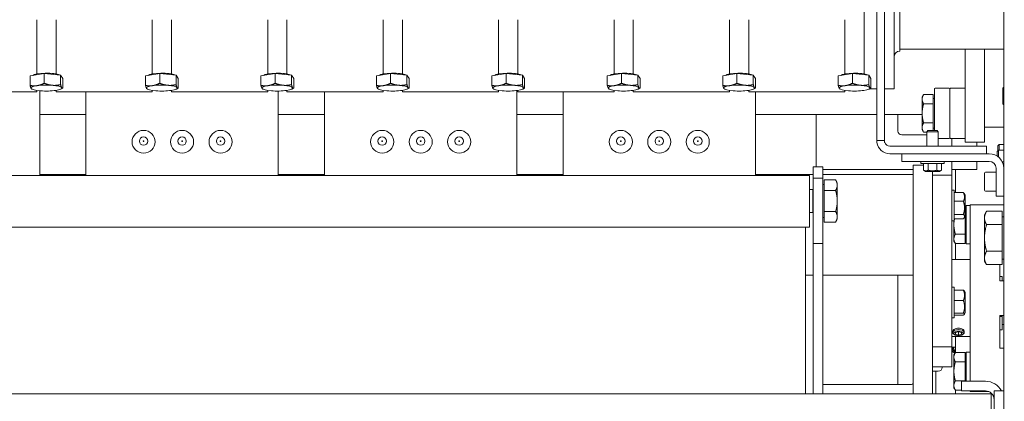
# Model space of a CAD drawing. Units: millimetres. Extents: x 5891 to 27881, y -2055 to 5392.
# Drawn here: x 9801 to 10313, y 3052 to 3250 of the extents above; entities that cross this region are included whole.
import ezdxf

# ---------------------------------------------------------------- set-up
doc = ezdxf.new("R2010")
doc.units = ezdxf.units.MM
doc.layers.get('Defpoints').update_dxf_attribs({"color": 80, "lineweight": 25})
doc.layers.add('Visible (ISO)', color=7, linetype='Continuous', lineweight=35)
doc.styles.add('25AT(50)', font='txt', dxfattribs={"height": 112.5})
doc.dimstyles.new('AT(50)', dxfattribs={"dimtxt": 112.5, "dimasz": 50, "dimexe": 40, "dimexo": 40, "dimgap": 40, "dimtad": 1, "dimdec": 0, "dimzin": 0, "dimdsep": 46, "dimtxsty": '25AT(50)', "dimcen": 0.09, "dimclrd": 3, "dimclre": 3, "dimclrt": 7, "dimadec": 1, "dimazin": 0, "dimtfac": 1, "dimtdec": 0, "dimtmove": 0, "dimatfit": 0, "dimfxl": 1, "dimtolj": 1, "dimtzin": 0, "dimarcsym": 0})

# ---------------------------------------------------------------- blocks, each defined once
blk = doc.blocks.new('*D51')
at = {"color": 3, "lineweight": -2, "transparency": 16777216}
for p, q in [((10550.74, 4223.76), (11195.74, 4223.76)), ((11155.74, 4173.76), (11155.74, 2676.26)), ((7094.74, 2626.26), (11195.74, 2626.26))]:
    blk.add_line(p, q, dxfattribs=at)
at = {"color": 3, "transparency": 16777216}
for points in [[(11147.41, 4173.76), (11164.08, 4173.76), (11155.74, 4223.76)], [(11147.41, 2676.26), (11164.08, 2676.26), (11155.74, 2626.26)]]:
    blk.add_solid(points, dxfattribs=at)
at = {"layer": 'Defpoints', "color": 0, "transparency": 16777216}
for p in [(10510.74, 4223.76), (7054.74, 2626.26), (11155.74, 2626.26)]:
    blk.add_point(p, dxfattribs=at)
at = {"color": 7, "lineweight": 5, "transparency": 16777216, "insert": (11000.09, 3425.01), "char_height": 112.5, "attachment_point": 2, "rotation": 90, "style": '25AT(50)'}
blk.add_mtext('\\A1;1597', dxfattribs=at)

msp = doc.modelspace()

# ---------------------------------------------------------------- linework, layer by layer
at = {"layer": 'Visible (ISO)', "lineweight": 5}
for p, q in [((10312.74, 3057.26), (10312.74, 4041.86)), ((10246.74, 3188.56), (10246.74, 3285.87)), ((10250.74, 3285.87), (10250.74, 3188.56)), ((10255.74, 3214.19), (10255.74, 3272.72)), ((10258.74, 3233.84), (10258.74, 3260.84)), ((10240.24, 3221.95), (10240.24, 3256.22)), ((9810.24, 3221.95), (9810.24, 3250.16)), ((9820.24, 3221.95), (9820.24, 3250.16)), ((9870.24, 3221.95), (9870.24, 3250.16)), ((9880.24, 3221.95), (9880.24, 3250.16)), ((9930.24, 3221.95), (9930.24, 3250.16)), ((9940.24, 3221.95), (9940.24, 3250.16)), ((9990.24, 3221.95), (9990.24, 3250.16)), ((10000.24, 3221.95), (10000.24, 3250.16)), ((10050.24, 3221.95), (10050.24, 3250.16)), ((10060.24, 3221.95), (10060.24, 3250.16)), ((10110.24, 3221.95), (10110.24, 3250.16)), ((10120.24, 3221.95), (10120.24, 3250.16)), ((10170.24, 3221.95), (10170.24, 3250.16)), ((10180.24, 3221.95), (10180.24, 3250.16)), ((10230.24, 3221.95), (10230.24, 3250.16)), ((10258.74, 3234.84), (10312.74, 3234.84)), ((10292.74, 3202.61), (10292.74, 3234.84)), ((10302.74, 3234.84), (10302.74, 3202.61)), ((9806.73, 3221.02), (9814.1, 3222.11)), ((9806.73, 3221.02), (9806.73, 3216.03)), ((9814.1, 3222.11), (9814.1, 3217.12)), ((9814.1, 3222.11), (9822.61, 3221.41)), ((9822.61, 3221.41), (9822.61, 3216.42)), ((9822.61, 3221.41), (9823.75, 3219.62)), ((9823.75, 3219.62), (9823.75, 3214.63)), ((9866.73, 3221.02), (9874.1, 3222.11)), ((9866.73, 3221.02), (9866.73, 3216.03)), ((9874.1, 3222.11), (9874.1, 3217.12)), ((9874.1, 3222.11), (9882.61, 3221.41)), ((9882.61, 3221.41), (9882.61, 3216.42)), ((9882.61, 3221.41), (9883.75, 3219.62)), ((9883.75, 3219.62), (9883.75, 3214.63)), ((9926.73, 3221.02), (9934.1, 3222.11)), ((9926.73, 3221.02), (9926.73, 3216.03)), ((9934.1, 3222.11), (9934.1, 3217.12)), ((9934.1, 3222.11), (9942.61, 3221.41)), ((9942.61, 3221.41), (9942.61, 3216.42)), ((9942.61, 3221.41), (9943.75, 3219.62)), ((9943.75, 3219.62), (9943.75, 3214.63)), ((9986.73, 3221.02), (9994.1, 3222.11)), ((9986.73, 3221.02), (9986.73, 3216.03)), ((9994.1, 3222.11), (9994.1, 3217.12)), ((9994.1, 3222.11), (10002.61, 3221.41)), ((10002.61, 3221.41), (10002.61, 3216.42)), ((10002.61, 3221.41), (10003.75, 3219.62)), ((10003.75, 3219.62), (10003.75, 3214.63)), ((10046.73, 3221.02), (10054.1, 3222.11)), ((10046.73, 3221.02), (10046.73, 3216.03)), ((10054.1, 3222.11), (10054.1, 3217.12)), ((10054.1, 3222.11), (10062.61, 3221.41)), ((10062.61, 3221.41), (10062.61, 3216.42)), ((10062.61, 3221.41), (10063.75, 3219.62)), ((10063.75, 3219.62), (10063.75, 3214.63)), ((10106.73, 3221.02), (10114.1, 3222.11)), ((10106.73, 3221.02), (10106.73, 3216.03)), ((10114.1, 3222.11), (10114.1, 3217.12)), ((10114.1, 3222.11), (10122.61, 3221.41)), ((10122.61, 3221.41), (10122.61, 3216.42)), ((10122.61, 3221.41), (10123.75, 3219.62)), ((10123.75, 3219.62), (10123.75, 3214.63)), ((10166.73, 3221.02), (10174.1, 3222.11)), ((10166.73, 3221.02), (10166.73, 3216.03)), ((10174.1, 3222.11), (10174.1, 3217.12)), ((10174.1, 3222.11), (10182.61, 3221.41)), ((10182.61, 3221.41), (10182.61, 3216.42)), ((10182.61, 3221.41), (10183.75, 3219.62)), ((10183.75, 3219.62), (10183.75, 3214.63)), ((10226.73, 3221.02), (10234.1, 3222.11)), ((10226.73, 3221.02), (10226.73, 3216.03)), ((10234.1, 3222.11), (10234.1, 3217.12)), ((10234.1, 3222.11), (10242.61, 3221.41)), ((10242.61, 3221.41), (10242.61, 3216.42)), ((10242.61, 3221.41), (10243.75, 3219.62)), ((10243.75, 3219.62), (10243.75, 3214.63)), ((9807.73, 3214.1), (9807.53, 3214.2)), ((9822.75, 3214.1), (9823.69, 3214.59)), ((9867.73, 3214.1), (9867.53, 3214.2)), ((9882.75, 3214.1), (9883.69, 3214.59)), ((9927.73, 3214.1), (9927.53, 3214.2)), ((9942.75, 3214.1), (9943.69, 3214.59)), ((9987.73, 3214.1), (9987.53, 3214.2)), ((10002.75, 3214.1), (10003.69, 3214.59)), ((10047.73, 3214.1), (10047.53, 3214.2)), ((10062.75, 3214.1), (10063.69, 3214.59)), ((10107.73, 3214.1), (10107.53, 3214.2)), ((10122.75, 3214.1), (10123.69, 3214.59)), ((10167.73, 3214.1), (10167.53, 3214.2)), ((10182.75, 3214.1), (10183.69, 3214.59)), ((10227.73, 3214.1), (10227.53, 3214.2)), ((10242.75, 3214.1), (10243.69, 3214.59)), ((10242.92, 3214.19), (10246.74, 3214.19)), ((10250.74, 3214.19), (10255.74, 3214.19)), ((10276.74, 3192.49), (10276.74, 3214.19)), ((10277.04, 3214.49), (10284.44, 3214.49)), ((10284.74, 3214.19), (10284.74, 3188.79)), ((10284.74, 3188.79), (10284.74, 3214.19)), ((10285.04, 3214.49), (10292.44, 3214.49)), ((10312.24, 3214.61), (10312.74, 3215.11)), ((10312.24, 3206.45), (10312.24, 3214.61)), ((9760.24, 3212.69), (9810.24, 3212.69)), ((9810.24, 3212.69), (9810.24, 3213.42)), ((9811.74, 3213.23), (9811.74, 3169.21)), ((9820.24, 3213.42), (9820.24, 3212.69)), ((9820.24, 3212.69), (9870.24, 3212.69)), ((9835.74, 3169.21), (9835.74, 3212.69)), ((9870.24, 3212.69), (9870.24, 3213.42)), ((9880.24, 3213.42), (9880.24, 3212.69)), ((9880.24, 3212.69), (9930.24, 3212.69)), ((9930.24, 3212.69), (9930.24, 3213.42)), ((9935.74, 3213.08), (9935.74, 3169.21)), ((9940.24, 3213.42), (9940.24, 3212.69)), ((9940.24, 3212.69), (9990.24, 3212.69)), ((9959.74, 3169.21), (9959.74, 3212.69)), ((9990.24, 3212.69), (9990.24, 3213.42)), ((10000.24, 3213.42), (10000.24, 3212.69)), ((10000.24, 3212.69), (10050.24, 3212.69)), ((10050.24, 3212.69), (10050.24, 3213.42)), ((10059.74, 3213.34), (10059.74, 3169.21)), ((10060.24, 3213.42), (10060.24, 3212.69)), ((10060.24, 3212.69), (10110.24, 3212.69)), ((10083.74, 3169.21), (10083.74, 3212.69)), ((10110.24, 3212.69), (10110.24, 3213.42)), ((10120.24, 3213.42), (10120.24, 3212.69)), ((10120.24, 3212.69), (10170.24, 3212.69)), ((10170.24, 3212.69), (10170.24, 3213.42)), ((10180.24, 3213.42), (10180.24, 3212.69)), ((10180.24, 3212.69), (10230.24, 3212.69)), ((10183.74, 3212.69), (10183.74, 3169.21)), ((10230.24, 3212.69), (10230.24, 3213.42)), ((10270.34, 3209.99), (10271.1, 3211.3)), ((10270.34, 3209.99), (10270.34, 3208.85)), ((10270.34, 3208.85), (10270.34, 3201.49)), ((10276.14, 3211.3), (10271.1, 3211.3)), ((10276.14, 3211.3), (10276.14, 3206.39)), ((10276.14, 3209.19), (10276.74, 3209.19)), ((10276.14, 3206.39), (10271.1, 3206.39)), ((10276.14, 3206.39), (10276.14, 3196.58)), ((10312.24, 3206.45), (10312.74, 3205.95)), ((9811.74, 3200.81), (9835.74, 3200.81)), ((9935.74, 3200.81), (9959.74, 3200.81)), ((10059.74, 3200.81), (10083.74, 3200.81)), ((10183.74, 3200.81), (10246.74, 3200.81)), ((10215.24, 3200.81), (10215.24, 3173.76)), ((10250.74, 3200.81), (10270.34, 3200.81)), ((10257.74, 3192.26), (10257.74, 3200.81)), ((10270.34, 3201.49), (10270.34, 3194.12)), ((10292.74, 3202.61), (10292.74, 3186.49)), ((10302.74, 3186.49), (10302.74, 3202.61)), ((10270.34, 3194.12), (10270.34, 3192.99)), ((10276.14, 3196.58), (10271.1, 3196.58)), ((10276.14, 3196.58), (10276.14, 3192.49)), ((10276.14, 3193.79), (10276.74, 3193.79)), ((10302.74, 3194.36), (10312.74, 3194.36)), ((10246.74, 3188.56), (10246.74, 3187.29)), ((10250.74, 3187.29), (10250.74, 3188.56)), ((10272.74, 3190.26), (10259.74, 3190.26)), ((10270.34, 3192.99), (10271.1, 3191.67)), ((10272.74, 3191.67), (10271.1, 3191.67)), ((10273.36, 3192.49), (10272.74, 3191.87)), ((10278.74, 3191.87), (10272.74, 3191.87)), ((10272.74, 3184.49), (10272.74, 3191.87)), ((10273.36, 3192.49), (10278.13, 3192.49)), ((10278.13, 3192.49), (10278.74, 3191.87)), ((10278.74, 3184.49), (10278.74, 3191.87)), ((10278.74, 3188.49), (10284.44, 3188.49)), ((10285.04, 3188.49), (10292.44, 3188.49)), ((10285.74, 3188.49), (10285.74, 3184.49)), ((10250.74, 3187.29), (10246.74, 3187.29)), ((10297.74, 3184.49), (10253.54, 3184.49)), ((10302.74, 3186.49), (10292.74, 3186.49)), ((10303.74, 3184.49), (10297.74, 3184.49)), ((10298.74, 3184.49), (10298.74, 3186.49)), ((10303.74, 3184.49), (10303.74, 3180.49)), ((10309.74, 3184.65), (10310.36, 3185.26)), ((10309.74, 3182.05), (10309.74, 3184.65)), ((10310.36, 3185.26), (10310.36, 3182.26)), ((10312.74, 3185.26), (10310.36, 3185.26)), ((10253.54, 3180.49), (10263.64, 3180.49)), ((10259.74, 3176.49), (10259.74, 3180.49)), ((10265.74, 3180.49), (10263.64, 3180.49)), ((10265.74, 3180.49), (10305.24, 3180.49)), ((10309.34, 3181.65), (10309.96, 3182.26)), ((10309.34, 3179.27), (10309.34, 3181.65)), ((10309.96, 3182.26), (10309.96, 3178.82)), ((10312.74, 3182.26), (10309.96, 3182.26)), ((10213.74, 3167.76), (10213.74, 3173.76)), ((10213.74, 3173.76), (10218.74, 3173.76)), ((10218.74, 3173.76), (10218.74, 3167.76)), ((10259.74, 3176.49), (10265.74, 3176.49)), ((10265.74, 3176.49), (10305.24, 3176.49)), ((10265.74, 3171.35), (10265.74, 3174.58)), ((10271.12, 3174.58), (10265.74, 3174.58)), ((10269.74, 3175.49), (10269.74, 3176.49)), ((10281.74, 3175.49), (10269.74, 3175.49)), ((10271.12, 3175.49), (10271.12, 3171.92)), ((10273.43, 3175.49), (10273.43, 3171.92)), ((10278.05, 3175.49), (10278.05, 3171.92)), ((10280.36, 3175.49), (10280.36, 3171.92)), ((10281.74, 3175.49), (10281.74, 3176.49)), ((10285.74, 3176.49), (10285.74, 3169.39)), ((10298.74, 3172.26), (10298.74, 3176.49)), ((10308.74, 3164.49), (10308.74, 3172.99)), ((10312.74, 3176.26), (10311.99, 3176.26)), ((7075.74, 3169.21), (10211.74, 3169.21)), ((9811.74, 3169.65), (9835.74, 3169.65)), ((9935.74, 3169.65), (9959.74, 3169.65)), ((10059.74, 3169.65), (10083.74, 3169.65)), ((10183.74, 3169.65), (10213.74, 3169.65)), ((10211.74, 3142.31), (10211.74, 3169.21)), ((10213.74, 3141.76), (10213.74, 3167.76)), ((10218.74, 3167.76), (10213.74, 3167.76)), ((10218.74, 3172.26), (10265.74, 3172.26)), ((10218.74, 3169.65), (10265.74, 3169.65)), ((10218.74, 3167.76), (10218.74, 3141.76)), ((10265.74, 3055.71), (10265.74, 3171.35)), ((10272.14, 3171.34), (10271.12, 3171.92)), ((10272.14, 3171.34), (10279.34, 3171.34)), ((10275.74, 3171.34), (10275.74, 3169.39)), ((10275.74, 3080.11), (10275.74, 3169.39)), ((10275.74, 3169.39), (10285.74, 3169.39)), ((10279.34, 3171.34), (10280.36, 3171.92)), ((10285.74, 3172.26), (10298.74, 3172.26)), ((10285.74, 3080.11), (10285.74, 3169.39)), ((10287.74, 3160.33), (10287.74, 3172.26)), ((10287.74, 3172.26), (10287.74, 3160.33)), ((10302.74, 3161.59), (10302.74, 3170.39)), ((10303.34, 3170.99), (10308.74, 3170.99)), ((10219.34, 3164.54), (10218.74, 3164.54)), ((10219.34, 3161.42), (10219.34, 3166.91)), ((10219.34, 3166.91), (10225.39, 3166.91)), ((10226.24, 3165.44), (10225.39, 3166.91)), ((10226.24, 3164.17), (10226.24, 3165.44)), ((10226.24, 3155.94), (10226.24, 3164.17)), ((10308.74, 3164.49), (10308.74, 3158.49)), ((10213.49, 3161.94), (10211.74, 3161.94)), ((10213.49, 3161.94), (10213.49, 3149.94)), ((10213.74, 3161.83), (10213.49, 3161.94)), ((10219.34, 3150.45), (10219.34, 3161.42)), ((10219.34, 3161.42), (10225.39, 3161.42)), ((10287.06, 3161.53), (10285.74, 3161.53)), ((10287.06, 3161.53), (10287.06, 3145.53)), ((10287.06, 3160.33), (10291.83, 3160.33)), ((10292.71, 3158.93), (10292.17, 3159.87)), ((10292.71, 3148.13), (10292.71, 3158.93)), ((10303.34, 3160.99), (10308.74, 3160.99)), ((10312.74, 3158.49), (10308.74, 3158.49)), ((10226.24, 3147.71), (10226.24, 3155.94)), ((10287.06, 3155.77), (10291.83, 3155.77)), ((10293.24, 3133.59), (10293.24, 3153.59)), ((10295.24, 3153.59), (10293.24, 3153.59)), ((10295.24, 3153.99), (10295.24, 3150.44)), ((10312.74, 3153.99), (10295.24, 3153.99)), ((10213.49, 3149.94), (10211.74, 3149.94)), ((10213.74, 3150.05), (10213.49, 3149.94)), ((10219.34, 3147.34), (10218.74, 3147.34)), ((10219.34, 3150.45), (10225.39, 3150.45)), ((10219.34, 3144.97), (10219.34, 3150.45)), ((10226.24, 3146.44), (10226.24, 3147.71)), ((10287.06, 3148.97), (10291.83, 3148.97)), ((10292.71, 3148.13), (10292.17, 3147.19)), ((10292.64, 3148.01), (10292.64, 3138.68)), ((10292.71, 3151.29), (10293.24, 3151.29)), ((10295.24, 3128.88), (10295.24, 3150.44)), ((10302.74, 3148.73), (10303.81, 3150.59)), ((10302.74, 3148.73), (10302.74, 3147.12)), ((10302.74, 3147.12), (10302.74, 3136.73)), ((10311.94, 3150.59), (10303.81, 3150.59)), ((10311.94, 3150.59), (10311.94, 3143.66)), ((10311.94, 3147.73), (10312.74, 3147.73)), ((7075.74, 3142.31), (10211.74, 3142.31)), ((10209.74, 3142.31), (10209.74, 3055.71)), ((10219.34, 3144.97), (10225.39, 3144.97)), ((10226.24, 3146.44), (10225.39, 3144.97)), ((10287.06, 3145.53), (10285.74, 3145.53)), ((10286.84, 3145.53), (10286.84, 3143.59)), ((10286.84, 3143.59), (10286.84, 3136.23)), ((10287.06, 3146.73), (10291.83, 3146.73)), ((10311.94, 3143.66), (10303.81, 3143.66)), ((10311.94, 3143.66), (10311.94, 3129.8)), ((10213.74, 3133.76), (10213.74, 3141.76)), ((10218.74, 3141.76), (10218.74, 3133.76)), ((10292.64, 3138.68), (10287.6, 3138.68)), ((10292.64, 3138.68), (10292.64, 3133.78)), ((10302.74, 3136.73), (10302.74, 3126.34)), ((10213.74, 3133.76), (10213.74, 3121.76)), ((10218.74, 3133.76), (10213.74, 3133.76)), ((10218.74, 3121.76), (10218.74, 3133.76)), ((10286.84, 3136.23), (10286.84, 3135.09)), ((10286.84, 3135.09), (10287.6, 3133.78)), ((10292.64, 3133.78), (10287.6, 3133.78)), ((10287.74, 3125.49), (10287.74, 3133.78)), ((10287.74, 3133.78), (10287.74, 3125.49)), ((10292.64, 3135.89), (10293.24, 3135.89)), ((10295.24, 3133.59), (10293.24, 3133.59)), ((10295.24, 3128.88), (10295.24, 3082.1)), ((10311.94, 3129.8), (10303.81, 3129.8)), ((10311.94, 3129.8), (10311.94, 3122.87)), ((10213.74, 3055.71), (10213.74, 3121.76)), ((10218.74, 3121.76), (10218.74, 3055.71)), ((10295.24, 3125.49), (10285.74, 3125.49)), ((10302.74, 3126.34), (10302.74, 3124.73)), ((10302.74, 3124.73), (10303.81, 3122.87)), ((10311.94, 3122.87), (10303.81, 3122.87)), ((10310.74, 3114.51), (10310.74, 3122.87)), ((10311.94, 3125.73), (10312.74, 3125.73)), ((10209.74, 3117.33), (10213.74, 3117.33)), ((10218.74, 3117.33), (10265.74, 3117.33)), ((10257.74, 3117.33), (10257.74, 3060.49)), ((10257.74, 3117.33), (10257.74, 3060.49)), ((10311.94, 3116.62), (10310.74, 3116.62)), ((10311.94, 3116.62), (10311.94, 3114.51)), ((10310.74, 3114.51), (10312.74, 3114.51)), ((10287.06, 3111.12), (10285.74, 3111.12)), ((10287.06, 3111.12), (10287.06, 3095.12)), ((10287.06, 3109.57), (10291.83, 3109.57)), ((10292.71, 3108.52), (10292.33, 3109.19)), ((10292.71, 3097.72), (10292.71, 3108.52)), ((10287.06, 3104.15), (10291.83, 3104.15)), ((10287.06, 3097.7), (10291.83, 3097.7)), ((10287.06, 3096.67), (10291.83, 3096.67)), ((10292.71, 3097.72), (10292.33, 3097.05)), ((10312.74, 3096.47), (10310.74, 3096.47)), ((10310.74, 3082.1), (10310.74, 3096.47)), ((10311.94, 3095.83), (10310.74, 3095.83)), ((10311.94, 3096.47), (10311.94, 3095.83)), ((10311.94, 3095.83), (10311.94, 3088.91)), ((10287.06, 3095.12), (10285.74, 3095.12)), ((10311.94, 3091.76), (10312.74, 3091.76)), ((10286.24, 3088.17), (10286.24, 3087.62)), ((10287.29, 3086.4), (10286.79, 3086.75)), ((10289.24, 3087.95), (10287.74, 3087.52)), ((10287.74, 3087.52), (10287.74, 3086.65)), ((10287.74, 3086.65), (10289.24, 3086.22)), ((10290.74, 3087.52), (10289.24, 3087.95)), ((10289.24, 3087.95), (10289.24, 3086.22)), ((10289.24, 3086.22), (10290.74, 3086.65)), ((10290.74, 3087.52), (10290.74, 3086.65)), ((10291.19, 3086.4), (10291.69, 3086.75)), ((10292.24, 3088.17), (10292.24, 3087.62)), ((10311.94, 3088.91), (10310.74, 3088.91)), ((10295.24, 3085.49), (10285.74, 3085.49)), ((10287.74, 3077.21), (10287.74, 3085.49)), ((10287.74, 3085.49), (10287.74, 3077.21)), ((10295.24, 3062.26), (10295.24, 3082.1)), ((10310.74, 3082.1), (10310.74, 3079.49)), ((10285.74, 3080.11), (10275.74, 3080.11)), ((10275.74, 3079.08), (10275.74, 3080.11)), ((10275.74, 3055.71), (10275.74, 3079.08)), ((10285.74, 3080.11), (10285.74, 3078.41)), ((10287.74, 3079.91), (10285.74, 3079.91)), ((10285.74, 3078.41), (10285.74, 3069.83)), ((10285.9, 3077.61), (10285.9, 3079.91)), ((10287.35, 3076.77), (10285.9, 3077.61)), ((10286.84, 3075.89), (10287.6, 3077.21)), ((10286.84, 3075.89), (10286.84, 3074.75)), ((10292.64, 3077.21), (10287.6, 3077.21)), ((10292.64, 3077.21), (10292.64, 3072.3)), ((10293.24, 3062.26), (10293.24, 3077.39)), ((10295.24, 3077.39), (10293.24, 3077.39)), ((10310.74, 3079.49), (10312.74, 3079.49)), ((10286.84, 3074.75), (10286.84, 3067.39)), ((10292.64, 3072.3), (10287.6, 3072.3)), ((10292.64, 3075.09), (10293.24, 3075.09)), ((10292.64, 3072.3), (10292.64, 3062.48)), ((10285.74, 3069.75), (10275.74, 3069.75)), ((10275.74, 3067.41), (10278.74, 3067.41)), ((10277.5, 3055.71), (10277.5, 3067.41)), ((10280.74, 3069.75), (10280.74, 3069.41)), ((10285.74, 3069.83), (10285.74, 3069.75)), ((10286.84, 3067.39), (10286.84, 3060.03)), ((10218.74, 3060.49), (10257.74, 3060.49)), ((10257.74, 3060.49), (10263.74, 3060.49)), ((10286.84, 3060.03), (10286.84, 3058.89)), ((10292.64, 3062.48), (10287.6, 3062.48)), ((10290.74, 3062.26), (10290.74, 3057.26)), ((10290.74, 3062.26), (10298.74, 3062.26)), ((10292.64, 3062.48), (10292.64, 3062.26)), ((10303.24, 3062.26), (10298.74, 3062.26)), ((10306.24, 3055.71), (6984.24, 3055.71)), ((10286.84, 3058.89), (10287.6, 3057.58)), ((10290.74, 3057.58), (10287.6, 3057.58)), ((10287.74, 3055.71), (10287.74, 3057.58)), ((10287.74, 3057.58), (10287.74, 3055.71)), ((10298.74, 3057.26), (10290.74, 3057.26)), ((10295.24, 3057.26), (10295.24, 3056.99)), ((10304.78, 3056.99), (10295.24, 3056.99)), ((10298.74, 3057.26), (10303.24, 3057.26)), ((10306.24, 3028.81), (10306.24, 3055.71)), ((10307.74, 3057.26), (10307.74, 3027.26)), ((10307.74, 3057.26), (10312.74, 3057.26)), ((10312.74, 3057.26), (10312.74, 3027.26))]:
    msp.add_line(p, q, dxfattribs=at)
for centre, radius, start, end in [((10258.74, 3230.84), 3, 90, 180), ((10277.04, 3214.19), 0.3, 90, 180), ((10284.44, 3214.19), 0.3, 0, 90), ((10285.04, 3214.19), 0.3, 90, 180), ((10292.44, 3214.19), 0.3, 0, 90), ((10259.74, 3192.26), 2, 180, 270), ((10284.44, 3188.79), 0.3, 270, 0), ((10285.04, 3188.79), 0.3, 180, 270), ((10292.44, 3188.79), 0.3, 270, 0), ((10253.54, 3187.29), 6.8, 188.4565, 270), ((10253.54, 3187.29), 2.8, 200.9248, 270), ((10305.24, 3172.99), 7.5, 0, 90), ((10305.24, 3172.99), 3.5, 0, 90), ((10303.34, 3170.39), 0.6, 90, 180), ((10303.34, 3161.59), 0.6, 180, 270), ((10290.5, 3080.26), 4.43, 184.5823, 227.2394), ((10290.5, 3080.26), 3.92, 185.1676, 225.4591), ((10290.5, 3080.26), 3.1, 186.5482, 207.3663), ((10278.74, 3069.41), 2, 270, 0), ((10263.74, 3064.49), 4, 270, 300), ((10303.24, 3052.76), 9.5, 28.2737, 90), ((10303.24, 3052.76), 4.5, 0, 90)]:
    msp.add_arc(centre, radius, start, end, dxfattribs=at)
for centre, major_axis, ratio, start_param, end_param in [((9815.24, 3220.91), (-7.31, 0), 0.194616, 3.535519, 6.061568), ((9875.24, 3220.91), (-7.31, 0), 0.194616, 3.535519, 6.061568), ((9935.24, 3220.91), (-7.31, 0), 0.194616, 3.535519, 6.061568), ((9995.24, 3220.91), (-7.31, 0), 0.194616, 3.535519, 6.061568), ((10055.24, 3220.91), (-7.31, 0), 0.194616, 3.535519, 6.061568), ((10115.24, 3220.91), (-7.31, 0), 0.194616, 3.535519, 6.061568), ((10175.24, 3220.91), (-7.31, 0), 0.194616, 3.535519, 6.061568), ((10235.24, 3220.91), (-7.31, 0), 0.194616, 3.535519, 6.061568), ((9815.24, 3214.63), (-8, 0), 0.194616, 5.360144, 6.407342), ((9815.24, 3214.63), (-8, 0), 0.194616, 0.124156, 1.171354), ((9815.24, 3214.63), (-8, 0), 0.194616, 4.312947, 5.360144), ((9815.24, 3214.63), (8, 0), 0.194616, 0.124156, 1.171354), ((9815.24, 3214.63), (8, 0), 0.194616, 5.360144, 6.407342), ((9875.24, 3214.63), (-8, 0), 0.194616, 5.360144, 6.407342), ((9875.24, 3214.63), (-8, 0), 0.194616, 0.124156, 1.171354), ((9875.24, 3214.63), (-8, 0), 0.194616, 4.312947, 5.360144), ((9875.24, 3214.63), (8, 0), 0.194616, 0.124156, 1.171354), ((9875.24, 3214.63), (8, 0), 0.194616, 5.360144, 6.407342), ((9935.24, 3214.63), (-8, 0), 0.194616, 5.360144, 6.407342), ((9935.24, 3214.63), (-8, 0), 0.194616, 0.124156, 1.171354), ((9935.24, 3214.63), (-8, 0), 0.194616, 4.312947, 5.360144), ((9935.24, 3214.63), (8, 0), 0.194616, 0.124156, 1.171354), ((9935.24, 3214.63), (8, 0), 0.194616, 5.360144, 6.407342), ((9995.24, 3214.63), (-8, 0), 0.194616, 5.360144, 6.407342), ((9995.24, 3214.63), (-8, 0), 0.194616, 0.124156, 1.171354), ((9995.24, 3214.63), (-8, 0), 0.194616, 4.312947, 5.360144), ((9995.24, 3214.63), (8, 0), 0.194616, 0.124156, 1.171354), ((9995.24, 3214.63), (8, 0), 0.194616, 5.360144, 6.407342), ((10055.24, 3214.63), (-8, 0), 0.194616, 5.360144, 6.407342), ((10055.24, 3214.63), (-8, 0), 0.194616, 0.124156, 1.171354), ((10055.24, 3214.63), (-8, 0), 0.194616, 4.312947, 5.360144), ((10055.24, 3214.63), (8, 0), 0.194616, 0.124156, 1.171354), ((10055.24, 3214.63), (8, 0), 0.194616, 5.360144, 6.407342), ((10115.24, 3214.63), (-8, 0), 0.194616, 5.360144, 6.407342), ((10115.24, 3214.63), (-8, 0), 0.194616, 0.124156, 1.171354), ((10115.24, 3214.63), (-8, 0), 0.194616, 4.312947, 5.360144), ((10115.24, 3214.63), (8, 0), 0.194616, 0.124156, 1.171354), ((10115.24, 3214.63), (8, 0), 0.194616, 5.360144, 6.407342), ((10175.24, 3214.63), (-8, 0), 0.194616, 5.360144, 6.407342), ((10175.24, 3214.63), (-8, 0), 0.194616, 0.124156, 1.171354), ((10175.24, 3214.63), (-8, 0), 0.194616, 4.312947, 5.360144), ((10175.24, 3214.63), (8, 0), 0.194616, 0.124156, 1.171354), ((10175.24, 3214.63), (8, 0), 0.194616, 5.360144, 6.407342), ((10235.24, 3214.63), (-8, 0), 0.194616, 5.360144, 6.407342), ((10235.24, 3214.63), (-8, 0), 0.194616, 0.124156, 1.171354), ((10235.24, 3214.63), (-8, 0), 0.194616, 4.312947, 5.360144), ((10235.24, 3214.63), (8, 0), 0.194616, 0.124156, 1.171354), ((10235.24, 3214.63), (8, 0), 0.194616, 5.360144, 6.407342), ((9815.24, 3214.63), (8, 0), 0.194616, 4.312947, 5.360144), ((9875.24, 3214.63), (8, 0), 0.194616, 4.312947, 5.360144), ((9935.24, 3214.63), (8, 0), 0.194616, 4.312947, 5.360144), ((9995.24, 3214.63), (8, 0), 0.194616, 4.312947, 5.360144), ((10055.24, 3214.63), (8, 0), 0.194616, 4.312947, 5.360144), ((10115.24, 3214.63), (8, 0), 0.194616, 4.312947, 5.360144), ((10175.24, 3214.63), (8, 0), 0.194616, 4.312947, 5.360144), ((10235.24, 3214.63), (8, 0), 0.194616, 4.312947, 5.360144), ((9865.74, 3187.02), (0.193, 0), 0.981096, 0.073353, 3.06824), ((9885.74, 3187.02), (0.193, 0), 0.981096, 0.073353, 3.06824), ((9905.74, 3187.02), (0.193, 0), 0.981096, 0.073353, 3.06824), ((9989.74, 3187.02), (0.193, 0), 0.981096, 0.073353, 3.06824), ((10009.74, 3187.02), (0.193, 0), 0.981096, 0.073353, 3.06824), ((10029.74, 3187.02), (0.193, 0), 0.981096, 0.073353, 3.06824), ((10113.74, 3187.02), (0.193, 0), 0.981096, 0.073353, 3.06824), ((10133.74, 3187.02), (0.193, 0), 0.981096, 0.073353, 3.06824), ((10153.74, 3187.02), (0.193, 0), 0.981096, 0.073353, 3.06824), ((10289.24, 3087.62), (-3, 0), 0.5, 2.526113, 6.898665)]:
    msp.add_ellipse(centre, major_axis=major_axis, ratio=ratio, start_param=start_param, end_param=end_param, dxfattribs=at)
for centre, major_axis, ratio in [((9865.74, 3186.72), (6, 0), 0.981096), ((9865.74, 3187.05), (2.2, 0), 0.981096), ((9885.74, 3186.72), (6, 0), 0.981096), ((9885.74, 3187.05), (2.2, 0), 0.981096), ((9905.74, 3186.72), (6, 0), 0.981096), ((9905.74, 3187.05), (2.2, 0), 0.981096), ((9989.74, 3186.72), (6, 0), 0.981096), ((9989.74, 3187.05), (2.2, 0), 0.981096), ((10009.74, 3186.72), (6, 0), 0.981096), ((10009.74, 3187.05), (2.2, 0), 0.981096), ((10029.74, 3186.72), (6, 0), 0.981096), ((10029.74, 3187.05), (2.2, 0), 0.981096), ((10113.74, 3186.72), (6, 0), 0.981096), ((10113.74, 3187.05), (2.2, 0), 0.981096), ((10133.74, 3186.72), (6, 0), 0.981096), ((10133.74, 3187.05), (2.2, 0), 0.981096), ((10153.74, 3186.72), (6, 0), 0.981096), ((10153.74, 3187.05), (2.2, 0), 0.981096), ((9865.74, 3187.05), (0.193, 0), 0.981096), ((9885.74, 3187.05), (0.193, 0), 0.981096), ((9905.74, 3187.05), (0.193, 0), 0.981096), ((9989.74, 3187.05), (0.193, 0), 0.981096), ((10009.74, 3187.05), (0.193, 0), 0.981096), ((10029.74, 3187.05), (0.193, 0), 0.981096), ((10113.74, 3187.05), (0.193, 0), 0.981096), ((10133.74, 3187.05), (0.193, 0), 0.981096), ((10153.74, 3187.05), (0.193, 0), 0.981096), ((10289.24, 3087.09), (2.39, 0), 0.5)]:
    msp.add_ellipse(centre, major_axis=major_axis, ratio=ratio, dxfattribs=at)
for points, weights in [([(9807.3, 3214.44), (9807.04, 3214.85), (9806.73, 3216.03)], [1, 1.0379548493, 1]), ([(9806.73, 3216.03), (9808.71, 3215.62), (9810.41, 3215.87)], [1, 1.0379548493, 1]), ([(9807.53, 3214.2), (9807.42, 3214.26), (9807.3, 3214.44)], [1.01843772408, 1.01577709232, 1]), ([(9810.41, 3215.87), (9812.12, 3216.13), (9814.1, 3217.12)], [1, 1.0379548493, 1]), ([(9814.1, 3217.12), (9816.38, 3216.23), (9818.35, 3216.07)], [1, 1.0379548493, 1]), ([(9818.35, 3216.07), (9820.33, 3215.9), (9822.61, 3216.42)], [1, 1.0379548493, 1]), ([(9822.61, 3216.42), (9822.91, 3215.24), (9823.18, 3214.82)], [1, 1.0379548493, 1]), ([(9823.18, 3214.82), (9823.45, 3214.41), (9823.75, 3214.63)], [1, 1.0379548493, 1]), ([(9867.3, 3214.44), (9867.04, 3214.85), (9866.73, 3216.03)], [1, 1.0379548493, 1]), ([(9866.73, 3216.03), (9868.71, 3215.62), (9870.41, 3215.87)], [1, 1.0379548493, 1]), ([(9867.53, 3214.2), (9867.42, 3214.26), (9867.3, 3214.44)], [1.01843772408, 1.01577709232, 1]), ([(9870.41, 3215.87), (9872.12, 3216.13), (9874.1, 3217.12)], [1, 1.0379548493, 1]), ([(9874.1, 3217.12), (9876.38, 3216.23), (9878.35, 3216.07)], [1, 1.0379548493, 1]), ([(9878.35, 3216.07), (9880.33, 3215.9), (9882.61, 3216.42)], [1, 1.0379548493, 1]), ([(9882.61, 3216.42), (9882.91, 3215.24), (9883.18, 3214.82)], [1, 1.0379548493, 1]), ([(9883.18, 3214.82), (9883.45, 3214.41), (9883.75, 3214.63)], [1, 1.0379548493, 1]), ([(9927.3, 3214.44), (9927.04, 3214.85), (9926.73, 3216.03)], [1, 1.0379548493, 1]), ([(9926.73, 3216.03), (9928.71, 3215.62), (9930.41, 3215.87)], [1, 1.0379548493, 1]), ([(9927.53, 3214.2), (9927.42, 3214.26), (9927.3, 3214.44)], [1.01843772408, 1.01577709232, 1]), ([(9930.41, 3215.87), (9932.12, 3216.13), (9934.1, 3217.12)], [1, 1.0379548493, 1]), ([(9934.1, 3217.12), (9936.38, 3216.23), (9938.35, 3216.07)], [1, 1.0379548493, 1]), ([(9938.35, 3216.07), (9940.33, 3215.9), (9942.61, 3216.42)], [1, 1.0379548493, 1]), ([(9942.61, 3216.42), (9942.91, 3215.24), (9943.18, 3214.82)], [1, 1.0379548493, 1]), ([(9943.18, 3214.82), (9943.45, 3214.41), (9943.75, 3214.63)], [1, 1.0379548493, 1]), ([(9987.3, 3214.44), (9987.04, 3214.85), (9986.73, 3216.03)], [1, 1.0379548493, 1]), ([(9986.73, 3216.03), (9988.71, 3215.62), (9990.41, 3215.87)], [1, 1.0379548493, 1]), ([(9987.53, 3214.2), (9987.42, 3214.26), (9987.3, 3214.44)], [1.01843772408, 1.01577709232, 1]), ([(9990.41, 3215.87), (9992.12, 3216.13), (9994.1, 3217.12)], [1, 1.0379548493, 1]), ([(9994.1, 3217.12), (9996.38, 3216.23), (9998.35, 3216.07)], [1, 1.0379548493, 1]), ([(9998.35, 3216.07), (10000.33, 3215.9), (10002.61, 3216.42)], [1, 1.0379548493, 1]), ([(10002.61, 3216.42), (10002.91, 3215.24), (10003.18, 3214.82)], [1, 1.0379548493, 1]), ([(10003.18, 3214.82), (10003.45, 3214.41), (10003.75, 3214.63)], [1, 1.0379548493, 1]), ([(10047.3, 3214.44), (10047.04, 3214.85), (10046.73, 3216.03)], [1, 1.0379548493, 1]), ([(10046.73, 3216.03), (10048.71, 3215.62), (10050.41, 3215.87)], [1, 1.0379548493, 1]), ([(10047.53, 3214.2), (10047.42, 3214.26), (10047.3, 3214.44)], [1.01843772408, 1.01577709232, 1]), ([(10050.41, 3215.87), (10052.12, 3216.13), (10054.1, 3217.12)], [1, 1.0379548493, 1]), ([(10054.1, 3217.12), (10056.38, 3216.23), (10058.35, 3216.07)], [1, 1.0379548493, 1]), ([(10058.35, 3216.07), (10060.33, 3215.9), (10062.61, 3216.42)], [1, 1.0379548493, 1]), ([(10062.61, 3216.42), (10062.91, 3215.24), (10063.18, 3214.82)], [1, 1.0379548493, 1]), ([(10063.18, 3214.82), (10063.45, 3214.41), (10063.75, 3214.63)], [1, 1.0379548493, 1]), ([(10107.3, 3214.44), (10107.04, 3214.85), (10106.73, 3216.03)], [1, 1.0379548493, 1]), ([(10106.73, 3216.03), (10108.71, 3215.62), (10110.41, 3215.87)], [1, 1.0379548493, 1]), ([(10107.53, 3214.2), (10107.42, 3214.26), (10107.3, 3214.44)], [1.01843772408, 1.01577709232, 1]), ([(10110.41, 3215.87), (10112.12, 3216.13), (10114.1, 3217.12)], [1, 1.0379548493, 1]), ([(10114.1, 3217.12), (10116.38, 3216.23), (10118.35, 3216.07)], [1, 1.0379548493, 1]), ([(10118.35, 3216.07), (10120.33, 3215.9), (10122.61, 3216.42)], [1, 1.0379548493, 1]), ([(10122.61, 3216.42), (10122.91, 3215.24), (10123.18, 3214.82)], [1, 1.0379548493, 1]), ([(10123.18, 3214.82), (10123.45, 3214.41), (10123.75, 3214.63)], [1, 1.0379548493, 1]), ([(10167.3, 3214.44), (10167.04, 3214.85), (10166.73, 3216.03)], [1, 1.0379548493, 1]), ([(10166.73, 3216.03), (10168.71, 3215.62), (10170.41, 3215.87)], [1, 1.0379548493, 1]), ([(10167.53, 3214.2), (10167.42, 3214.26), (10167.3, 3214.44)], [1.01843772408, 1.01577709232, 1]), ([(10170.41, 3215.87), (10172.12, 3216.13), (10174.1, 3217.12)], [1, 1.0379548493, 1]), ([(10174.1, 3217.12), (10176.38, 3216.23), (10178.35, 3216.07)], [1, 1.0379548493, 1]), ([(10178.35, 3216.07), (10180.33, 3215.9), (10182.61, 3216.42)], [1, 1.0379548493, 1]), ([(10182.61, 3216.42), (10182.91, 3215.24), (10183.18, 3214.82)], [1, 1.0379548493, 1]), ([(10183.18, 3214.82), (10183.45, 3214.41), (10183.75, 3214.63)], [1, 1.0379548493, 1]), ([(10227.3, 3214.44), (10227.04, 3214.85), (10226.73, 3216.03)], [1, 1.0379548493, 1]), ([(10226.73, 3216.03), (10228.71, 3215.62), (10230.41, 3215.87)], [1, 1.0379548493, 1]), ([(10227.53, 3214.2), (10227.42, 3214.26), (10227.3, 3214.44)], [1.01843772408, 1.01577709232, 1]), ([(10230.41, 3215.87), (10232.12, 3216.13), (10234.1, 3217.12)], [1, 1.0379548493, 1]), ([(10234.1, 3217.12), (10236.38, 3216.23), (10238.35, 3216.07)], [1, 1.0379548493, 1]), ([(10238.35, 3216.07), (10240.33, 3215.9), (10242.61, 3216.42)], [1, 1.0379548493, 1]), ([(10242.61, 3216.42), (10242.91, 3215.24), (10243.18, 3214.82)], [1, 1.0379548493, 1]), ([(10243.18, 3214.82), (10243.45, 3214.41), (10243.75, 3214.63)], [1, 1.0379548493, 1]), ([(10271.1, 3211.3), (10270.34, 3209.99), (10270.34, 3208.85)], [1, 1.0379548493, 1]), ([(10270.34, 3208.85), (10270.34, 3207.71), (10271.1, 3206.39)], [1, 1.0379548493, 1]), ([(10271.1, 3206.39), (10270.34, 3203.76), (10270.34, 3201.49)], [1, 1.0379548493, 1]), ([(10270.34, 3201.49), (10270.34, 3199.21), (10271.1, 3196.58)], [1, 1.0379548493, 1]), ([(10271.1, 3196.58), (10270.34, 3195.26), (10270.34, 3194.12)], [1, 1.0379548493, 1]), ([(10270.34, 3194.12), (10270.34, 3192.99), (10271.1, 3191.67)], [1, 1.0379548493, 1]), ([(10271.12, 3171.92), (10272.28, 3171.26), (10273.43, 3171.92)], [1, 1.15470053838, 1]), ([(10273.43, 3171.92), (10275.74, 3171.26), (10278.05, 3171.92)], [1, 1.15470053838, 1]), ([(10278.05, 3171.92), (10279.21, 3171.26), (10280.36, 3171.92)], [1, 1.15470053838, 1]), ([(10226.24, 3164.17), (10226.24, 3165.44), (10225.39, 3166.91)], [1, 1.0379548493, 1]), ([(10225.39, 3161.42), (10226.24, 3162.89), (10226.24, 3164.17)], [1, 1.0379548493, 1]), ([(10226.24, 3155.94), (10226.24, 3158.48), (10225.39, 3161.42)], [1, 1.0379548493, 1]), ([(10291.83, 3160.33), (10292.04, 3160.09), (10292.17, 3159.87)], [1, 1.02936570896, 1.04758284829]), ([(10291.83, 3155.77), (10292.83, 3158.05), (10291.83, 3160.33)], [1, 1.15470053838, 1]), ([(10225.39, 3150.45), (10226.24, 3153.39), (10226.24, 3155.94)], [1, 1.0379548493, 1]), ([(10291.83, 3148.97), (10292.83, 3152.37), (10291.83, 3155.77)], [1, 1.15470053838, 1]), ([(10226.24, 3147.71), (10226.24, 3148.98), (10225.39, 3150.45)], [1, 1.0379548493, 1]), ([(10225.39, 3144.97), (10226.24, 3146.44), (10226.24, 3147.71)], [1, 1.0379548493, 1]), ([(10291.83, 3146.73), (10292.83, 3147.85), (10291.83, 3148.97)], [1, 1.15470053838, 1]), ([(10303.81, 3150.59), (10302.74, 3148.73), (10302.74, 3147.12)], [1, 1.0379548493, 1]), ([(10302.74, 3147.12), (10302.74, 3145.51), (10303.81, 3143.66)], [1, 1.0379548493, 1]), ([(10286.97, 3145.53), (10286.84, 3144.55), (10286.84, 3143.59)], [1.01837544627, 1.01559748393, 1]), ([(10286.84, 3143.59), (10286.84, 3141.31), (10287.6, 3138.68)], [1, 1.0379548493, 1]), ([(10287.17, 3146.73), (10287.11, 3146.44), (10287.06, 3146.16)], [1.01706068334, 1.01845290897, 1.0188338911]), ([(10303.81, 3143.66), (10302.74, 3139.95), (10302.74, 3136.73)], [1, 1.0379548493, 1]), ([(10287.6, 3138.68), (10286.84, 3137.37), (10286.84, 3136.23)], [1, 1.0379548493, 1]), ([(10302.74, 3136.73), (10302.74, 3133.51), (10303.81, 3129.8)], [1, 1.0379548493, 1]), ([(10286.84, 3136.23), (10286.84, 3135.09), (10287.6, 3133.78)], [1, 1.0379548493, 1]), ([(10303.81, 3129.8), (10302.74, 3127.95), (10302.74, 3126.34)], [1, 1.0379548493, 1]), ([(10302.74, 3126.34), (10302.74, 3124.73), (10303.81, 3122.87)], [1, 1.0379548493, 1]), ([(10291.83, 3104.15), (10292.83, 3106.86), (10291.83, 3109.57)], [1, 1.15470053838, 1]), ([(10291.83, 3109.57), (10292.22, 3109.36), (10292.33, 3109.19)], [1, 1.05573928928, 1.07131235287]), ([(10291.83, 3097.7), (10292.83, 3100.93), (10291.83, 3104.15)], [1, 1.15470053838, 1]), ([(10291.83, 3096.67), (10292.83, 3097.19), (10291.83, 3097.7)], [1, 1.15470053838, 1]), ([(10286, 3077.96), (10286, 3078.99), (10286, 3079.91)], [1.01500247241, 1.06718561274, 1.07569310974]), ([(10286.25, 3077.51), (10286.12, 3077.74), (10286, 3077.96)], [1.01419114002, 1.01553447812, 1.01419114002]), ([(10287.4, 3076.85), (10286.85, 3077.17), (10286.25, 3077.51)], [1.06493550999, 1.04952882272, 1.01500247241]), ([(10286.65, 3078.08), (10286.65, 3078.06), (10286.65, 3078.04)], [1, 1.00031956772, 1.00061735128]), ([(10286.65, 3078.04), (10286.66, 3078.03), (10286.68, 3078.02)], [1.00061735128, 1.00031956772, 1]), ([(10287.6, 3077.21), (10286.84, 3075.89), (10286.84, 3074.75)], [1, 1.0379548493, 1]), ([(10286.84, 3074.75), (10286.84, 3073.61), (10287.6, 3072.3)], [1, 1.0379548493, 1]), ([(10287.6, 3072.3), (10286.84, 3069.67), (10286.84, 3067.39)], [1, 1.0379548493, 1]), ([(10286.84, 3067.39), (10286.84, 3065.11), (10287.6, 3062.48)], [1, 1.0379548493, 1]), ([(10287.6, 3062.48), (10286.84, 3061.17), (10286.84, 3060.03)], [1, 1.0379548493, 1]), ([(10286.84, 3060.03), (10286.84, 3058.89), (10287.6, 3057.58)], [1, 1.0379548493, 1])]:
    msp.add_rational_spline(points, weights, degree=2, dxfattribs=at)
for points, knots in [([(10246.82, 3186.29), (10246.8, 3186.41), (10246.78, 3186.54), (10246.76, 3186.79), (10246.75, 3186.9), (10246.74, 3187.08), (10246.74, 3187.16), (10246.74, 3187.26), (10246.74, 3187.29), (10246.74, 3187.29)], [0.4560336, 0.4560336, 0.4560336, 0.4560336, 0.4938749, 0.4938749, 0.5317161, 0.5317161, 0.5693902, 0.5693902, 0.6070644, 0.6070644, 0.6070644, 0.6070644]), ([(10250.74, 3187.29), (10250.74, 3187.29), (10250.74, 3187.26), (10250.74, 3187.16), (10250.75, 3187.08), (10250.77, 3186.9), (10250.78, 3186.79), (10250.84, 3186.54), (10250.88, 3186.41), (10250.93, 3186.29)], [0, 0, 0, 0, 0.037701, 0.037701, 0.0754021, 0.0754021, 0.1141492, 0.1141492, 0.1528964, 0.1528964, 0.1528964, 0.1528964]), ([(10289.24, 3089.87), (10288.86, 3089.87), (10288.46, 3089.82), (10287.72, 3089.63), (10287.39, 3089.49), (10286.85, 3089.17), (10286.62, 3088.98), (10286.32, 3088.57), (10286.24, 3088.36), (10286.24, 3088.17)], [0, 0, 0, 0, 0.1131907, 0.1131907, 0.2263814, 0.2263814, 0.3395701, 0.3395701, 0.4527588, 0.4527588, 0.4527588, 0.4527588]), ([(10292.24, 3088.17), (10292.24, 3088.36), (10292.17, 3088.57), (10291.86, 3088.98), (10291.63, 3089.17), (10291.1, 3089.49), (10290.76, 3089.63), (10290.02, 3089.82), (10289.62, 3089.87), (10289.24, 3089.87)], [1.3582764, 1.3582764, 1.3582764, 1.3582764, 1.4714651, 1.4714651, 1.5846538, 1.5846538, 1.6978445, 1.6978445, 1.8110352, 1.8110352, 1.8110352, 1.8110352])]:
    msp.add_open_spline(points, degree=3, knots=knots, dxfattribs=at)

# ---------------------------------------------------------------- dimensions: what is measured, and where the dimension line sits
at = {"lineweight": 5}
dim = msp.add_linear_dim(base=(11155.74196179, 2626.26288671), p1=(10510.74196179, 4223.76288671), p2=(7054.74196179, 2626.26288671), angle=90, dimstyle='AT(50)', dxfattribs=at)
dim.commit()
dim.dimension.update_dxf_attribs({"geometry": '*D51', "text_midpoint": (11155.74196179, 3425.01288671), "dimtype": 160})

doc.saveas('drawing.dxf')
